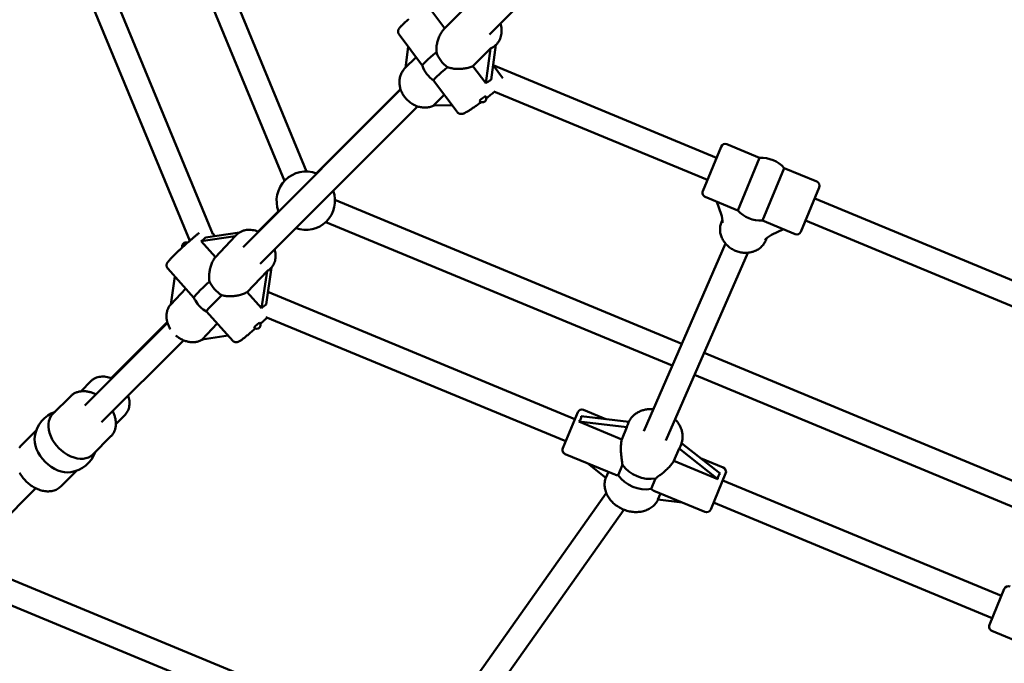
# Model space of a CAD drawing. Extents: x 1624 to 13365, y -153 to 18784.
# Drawn here: x 5578 to 6236, y 5322 to 5752 of the extents above; entities that cross this region are included whole.
import ezdxf

# ---------------------------------------------------------------- set-up
doc = ezdxf.new("R2010")
doc.units = 0
doc.header["$LTSCALE"] = 90.909091
doc.layers.add('Kóta (ISO)', color=7, linetype='Continuous', lineweight=25)
doc.layers.add('Viditelná (ISO)', color=7, linetype='Continuous', lineweight=50)
doc.styles.add('Text poznámky (DIN)', font='isocpeur.ttf')
doc.dimstyles.new('Výchozí (DIN)', dxfattribs={"dimscale": 90.909091, "dimtxt": 3.5, "dimasz": 2.5, "dimexe": 3.175, "dimexo": 0.8, "dimgap": 0.8, "dimtad": 1, "dimdec": 1, "dimlfac": 0.001, "dimrnd": 1e-08, "dimtxsty": 'Text poznámky (DIN)', "dimcen": 0.09, "dimdle": 10, "dimclrd": 256, "dimclre": 256, "dimclrt": 256, "dimadec": 0, "dimazin": 0, "dimtfac": 1, "dimtofl": 0, "dimtmove": 0, "dimatfit": 3, "dimfxl": 0, "dimtolj": 1, "dimtzin": 0, "dimlwd": -1, "dimlwe": -1, "dimarcsym": 0})

# ---------------------------------------------------------------- blocks, each defined once
blk = doc.blocks.new('*D8')
at = {"layer": 'Defpoints', "color": 0}
for p in [(1624.13, 6705.18), (12064.13, 6705.18), (12064.13, 341.54)]:
    blk.add_point(p, dxfattribs=at)
at = {"layer": 'Kóta (ISO)'}
for p, q in [((1624.13, 6632.45), (1624.13, 52.91)), ((12064.13, 6632.45), (12064.13, 52.91)), ((1851.4, 341.54), (11836.86, 341.54))]:
    blk.add_line(p, q, dxfattribs=at)
for points in [[(1851.4, 379.42), (1851.4, 303.66), (1624.13, 341.54)], [(11836.86, 379.42), (11836.86, 303.66), (12064.13, 341.54)]]:
    blk.add_solid(points, dxfattribs=at)
at = {"layer": 'Kóta (ISO)', "insert": (6263.45, 796.09), "char_height": 318.182, "attachment_point": 1, "style": 'Text poznámky (DIN)'}
blk.add_mtext('\\A1;10,4 m', dxfattribs=at)

msp = doc.modelspace()

# ---------------------------------------------------------------- linework, layer by layer
at = {"layer": 'Viditelná (ISO)'}
for p, q in [((5665.45, 5901.95), (5769.76, 5650.03)), ((5651.82, 5893.04), (5754.98, 5643.91)), ((5891.84, 5741.57), (6000.42, 5850.16)), ((5621.75, 5814.43), (5707.13, 5608.31)), ((5606.97, 5808.3), (5691.67, 5603.82)), ((5861.91, 5745.59), (5873.73, 5757.4)), ((5862.02, 5745.7), (5853.45, 5757.14)), ((5831.48, 5741.65), (5847.15, 5720.74)), ((5835.75, 5719.42), (5837.62, 5733.45)), ((5880.91, 5720.51), (5892.66, 5732.26)), ((5892.66, 5732.26), (5889.55, 5708.99)), ((5893.08, 5711.34), (5896.19, 5734.62)), ((5896.19, 5734.61), (5896.36, 5734.78)), ((5842.83, 5726.5), (5835.46, 5719.13)), ((5889.55, 5708.99), (5880.91, 5720.51)), ((5894.39, 5721.09), (5900.72, 5712.64)), ((5894.43, 5721.03), (6043.65, 5659.22)), ((5900.72, 5712.64), (5900.84, 5712.46)), ((5727.26, 5599.62), (5832.55, 5704.91)), ((5776.09, 5648.77), (5832.48, 5705.14)), ((5854.63, 5710.77), (5870.31, 5689.85)), ((5854.63, 5694.23), (5861.71, 5701.32)), ((5894.78, 5703.57), (6037.53, 5644.44)), ((5738.68, 5588.42), (5843.87, 5693.6)), ((5866.92, 5694.37), (5854.63, 5694.23)), ((6034.46, 5637.05), (6046.71, 5666.62)), ((6050.63, 5668.24), (6072.39, 5659.22)), ((6072.39, 5659.22), (6057.85, 5624.12)), ((6074.38, 5617.27), (6088.92, 5652.38)), ((6088.92, 5652.38), (6110.68, 5643.36)), ((6112.31, 5639.44), (6100.06, 5609.88)), ((6036.09, 5633.13), (6057.85, 5624.12)), ((5788.66, 5631.12), (6020.51, 5535.05)), ((6046.81, 5621.62), (6043.85, 5629.92)), ((6109.24, 5632.05), (6323.45, 5543.33)), ((5737.29, 5609.98), (5750.94, 5623.62)), ((5782.54, 5616.34), (6014.1, 5520.38)), ((6047.6, 5617.8), (6046.97, 5616.29)), ((6074.38, 5617.27), (6096.14, 5608.26)), ((6103.12, 5617.27), (6317.33, 5528.54)), ((5699.22, 5603.51), (5722.06, 5606.88)), ((5724.79, 5609.3), (5702.25, 5605.98)), ((5707.02, 5608.57), (5708.52, 5606.9)), ((5722.06, 5606.88), (5708.8, 5592.87)), ((5722.41, 5607.28), (5722.68, 5607.57)), ((6088.38, 5611.47), (6080.42, 5607.7)), ((5708.8, 5592.87), (5699.22, 5603.51)), ((5994.98, 5476.62), (6049.7, 5601.87)), ((6077.16, 5605.55), (6076.54, 5604.04)), ((6009.68, 5470.3), (6064.51, 5595.79)), ((5676.94, 5585.19), (5694.46, 5565.73)), ((5678.93, 5561.3), (5681.7, 5579.91)), ((5729.91, 5569.43), (5743.27, 5583.55)), ((5743.27, 5583.55), (5739.57, 5558.71)), ((5742.61, 5561.17), (5746.31, 5586)), ((5745.75, 5585.39), (5745.92, 5585.57)), ((5688.93, 5571.87), (5678.93, 5561.3)), ((5739.57, 5558.71), (5729.91, 5569.43)), ((5743.86, 5569.59), (5949, 5484.62)), ((5702.82, 5556.46), (5720.35, 5536.99)), ((5621.45, 5493.81), (5676.72, 5549.08)), ((5639.2, 5511.92), (5676.64, 5549.35)), ((5700.04, 5537.86), (5710.04, 5548.44)), ((5742.58, 5552.8), (5942.87, 5469.83)), ((5717.28, 5540.4), (5700.04, 5537.86)), ((5632.76, 5482.5), (5687.55, 5537.28)), ((6035.29, 5528.92), (6301.89, 5418.44)), ((6028.89, 5514.25), (6295.74, 5403.67)), ((5619, 5503.23), (5625.51, 5509.9)), ((5612.12, 5500.04), (5599.97, 5487.89)), ((5642.26, 5481.24), (5648.42, 5487.56)), ((5940.96, 5465.22), (5950.91, 5489.24)), ((5969.67, 5484.71), (5954.83, 5490.86)), ((5980.38, 5471.11), (5951.73, 5482.98)), ((5951.73, 5482.98), (5983.72, 5479.17)), ((5985.09, 5482.87), (5953.26, 5486.67)), ((5984.31, 5481.03), (5984.85, 5482.32)), ((5589.03, 5476.95), (5578.59, 5466.51)), ((5983.72, 5479.17), (5980.38, 5471.11)), ((5638.99, 5473.17), (5626.84, 5461.02)), ((6019.49, 5466.67), (6019.95, 5467.78)), ((6045.98, 5448.26), (6020.24, 5468.52)), ((5975.77, 5447.55), (5942.58, 5461.3)), ((6015.18, 5456.7), (6018.59, 5464.93)), ((6018.59, 5464.93), (6044.45, 5444.57)), ((5969.78, 5445.51), (5957.64, 5455.06)), ((6044.45, 5444.57), (6015.18, 5456.7)), ((6032.99, 5458.48), (6048.14, 5452.21)), ((5615.9, 5450.08), (5605.46, 5439.64)), ((5971.38, 5449.37), (5969.78, 5445.51)), ((5980.76, 5454.16), (5977.88, 5447.2)), ((6049.76, 5448.29), (6039.81, 5424.27)), ((6000.05, 5438.02), (6002.93, 5444.97)), ((6047.85, 5443.67), (6234.05, 5366.54)), ((5563.71, 5413.44), (5588.72, 5438.46)), ((5865.92, 5288.46), (5969.97, 5435.26)), ((6001.78, 5436.78), (6035.89, 5422.64)), ((6004.48, 5430.86), (6006.18, 5434.95)), ((6020.74, 5428.92), (6004.48, 5430.86)), ((6041.73, 5428.89), (6227.93, 5351.76)), ((5879.21, 5279.55), (5981.7, 5424.14)), ((5564.92, 5380.61), (5820.55, 5274.73)), ((6226.01, 5347.14), (6235.96, 5371.16)), ((5556.93, 5366.6), (5813.24, 5260.43)), ((6260.3, 5329.69), (6227.64, 5343.22))]:
    msp.add_line(p, q, dxfattribs=at)
at = {"layer": 'Viditelná (ISO)', "flags": 128}
for points in [[(5831.48, 5741.65), (5831.25, 5742), (5831.07, 5742.38), (5830.95, 5742.74), (5830.88, 5743.09), (5830.85, 5743.41), (5830.85, 5743.69), (5830.87, 5743.95), (5830.91, 5744.17), (5830.95, 5744.37), (5831, 5744.54), (5831.11, 5744.84), (5831.22, 5745.09), (5831.33, 5745.31), (5831.55, 5745.67), (5831.77, 5745.98), (5832.01, 5746.29), (5832.26, 5746.59), (5832.53, 5746.89), (5832.82, 5747.2), (5833.12, 5747.51), (5833.46, 5747.84), (5833.81, 5748.18), (5834.19, 5748.54), (5834.59, 5748.91), (5835.01, 5749.3), (5835.46, 5749.69), (5835.92, 5750.1), (5836.41, 5750.52), (5836.91, 5750.95), (5837.44, 5751.39), (5837.98, 5751.84)], [(5856.5, 5729.74), (5856.46, 5730.46), (5856.44, 5731.19), (5856.45, 5731.92), (5856.49, 5732.66), (5856.55, 5733.39), (5856.64, 5734.11), (5856.75, 5734.83), (5856.88, 5735.54), (5857.03, 5736.23), (5857.2, 5736.92), (5857.4, 5737.6), (5857.61, 5738.29), (5857.86, 5738.98), (5858.12, 5739.66), (5858.41, 5740.34), (5858.72, 5741), (5859.05, 5741.65), (5859.4, 5742.28), (5859.78, 5742.9), (5860.17, 5743.49), (5860.58, 5744.05), (5861.01, 5744.59), (5861.45, 5745.11), (5861.91, 5745.59)], [(5899.26, 5749), (5899.54, 5748.06), (5899.77, 5747.1), (5899.93, 5746.14), (5900.03, 5745.18), (5900.07, 5744.21), (5900.05, 5743.25), (5899.96, 5742.3), (5899.81, 5741.36), (5899.6, 5740.43), (5899.32, 5739.53), (5898.98, 5738.65), (5898.57, 5737.8), (5898.1, 5736.98), (5897.58, 5736.2), (5896.99, 5735.47), (5896.36, 5734.78)], [(5835.46, 5719.13), (5835.01, 5718.66), (5834.59, 5718.16), (5834.19, 5717.64), (5833.82, 5717.1), (5833.48, 5716.55), (5833.17, 5715.97), (5832.89, 5715.38), (5832.64, 5714.77), (5832.42, 5714.15), (5832.23, 5713.52), (5832.07, 5712.88), (5831.94, 5712.23), (5831.85, 5711.57), (5831.78, 5710.91), (5831.75, 5710.24), (5831.74, 5709.57), (5831.77, 5708.9), (5831.83, 5708.23), (5831.92, 5707.56), (5832.03, 5706.9), (5832.18, 5706.23), (5832.35, 5705.57), (5832.55, 5704.92), (5832.78, 5704.27), (5833.03, 5703.63), (5833.31, 5703.01), (5833.62, 5702.39), (5833.95, 5701.78), (5834.31, 5701.18), (5834.69, 5700.6), (5835.09, 5700.03), (5835.51, 5699.48), (5835.96, 5698.94), (5836.42, 5698.42), (5836.91, 5697.92), (5837.41, 5697.44), (5837.93, 5696.97), (5838.47, 5696.53), (5839.02, 5696.11), (5839.59, 5695.71), (5840.17, 5695.33), (5840.77, 5694.98), (5841.38, 5694.65), (5842, 5694.34), (5842.63, 5694.06), (5843.27, 5693.81), (5843.92, 5693.58), (5844.57, 5693.38), (5845.23, 5693.21), (5845.89, 5693.07), (5846.56, 5692.96), (5847.23, 5692.87), (5847.9, 5692.82), (5848.57, 5692.79), (5849.24, 5692.8), (5849.91, 5692.83), (5850.57, 5692.9), (5851.23, 5693), (5851.87, 5693.13), (5852.51, 5693.29), (5853.15, 5693.48), (5853.76, 5693.7), (5854.37, 5693.95), (5854.96, 5694.24)], [(5880.91, 5720.51), (5880.29, 5720.24), (5879.65, 5719.99), (5878.98, 5719.75), (5878.3, 5719.54), (5877.6, 5719.34), (5876.88, 5719.17), (5876.16, 5719.02), (5875.42, 5718.9), (5874.68, 5718.79), (5873.94, 5718.71), (5873.2, 5718.64), (5872.47, 5718.6), (5871.74, 5718.58), (5871.02, 5718.58), (5870.31, 5718.6), (5869.6, 5718.64), (5868.89, 5718.7), (5868.17, 5718.78), (5867.45, 5718.89), (5866.74, 5719.02), (5866.03, 5719.17), (5865.33, 5719.35), (5864.64, 5719.55), (5863.96, 5719.78)], [(5895.3, 5703.35), (5894.68, 5702.83), (5894.04, 5702.3), (5893.37, 5701.76), (5892.69, 5701.2), (5891.99, 5700.64), (5891.27, 5700.08), (5890.55, 5699.51), (5889.81, 5698.94)], [(5886.53, 5696.48), (5885.94, 5696.05), (5885.36, 5695.63), (5884.77, 5695.21), (5884.2, 5694.8), (5883.63, 5694.4), (5883.06, 5694.01), (5882.51, 5693.63), (5881.96, 5693.26), (5881.43, 5692.89), (5880.9, 5692.54), (5880.39, 5692.21), (5879.89, 5691.88), (5879.4, 5691.57), (5878.93, 5691.27), (5878.47, 5690.99), (5878.03, 5690.72), (5877.6, 5690.46), (5877.19, 5690.22), (5876.79, 5690), (5876.42, 5689.79), (5876.06, 5689.6), (5875.74, 5689.41), (5875.19, 5689.05), (5874.9, 5688.9), (5874.57, 5688.77), (5874.19, 5688.67), (5873.97, 5688.63), (5873.72, 5688.6), (5873.45, 5688.58), (5873.15, 5688.58), (5872.82, 5688.58), (5872.63, 5688.59), (5872.43, 5688.61), (5872.21, 5688.65), (5871.97, 5688.71), (5871.71, 5688.8), (5871.43, 5688.92), (5871.14, 5689.08), (5870.85, 5689.29), (5870.57, 5689.55), (5870.31, 5689.85)], [(6046.97, 5616.29), (6046.72, 5615.62), (6046.5, 5614.93), (6046.32, 5614.24), (6046.18, 5613.53), (6046.09, 5612.82), (6046.03, 5612.1), (6046.01, 5611.37), (6046.03, 5610.65), (6046.09, 5609.93), (6046.19, 5609.21), (6046.33, 5608.49), (6046.51, 5607.79), (6046.72, 5607.09), (6046.97, 5606.39), (6047.25, 5605.72), (6047.57, 5605.05), (6047.92, 5604.4), (6048.31, 5603.76), (6048.72, 5603.14), (6049.16, 5602.54), (6049.63, 5601.95), (6050.13, 5601.39), (6050.66, 5600.85), (6051.21, 5600.33), (6051.78, 5599.84), (6052.38, 5599.37), (6053, 5598.92), (6053.63, 5598.5), (6054.29, 5598.11), (6054.96, 5597.75), (6055.64, 5597.41), (6056.34, 5597.1), (6057.05, 5596.82), (6057.78, 5596.58), (6058.51, 5596.36), (6059.25, 5596.18), (6060, 5596.02), (6060.75, 5595.9), (6061.5, 5595.81), (6062.26, 5595.76), (6063.01, 5595.73), (6063.77, 5595.75), (6064.52, 5595.79), (6065.26, 5595.87), (6066, 5595.98), (6066.73, 5596.13), (6067.45, 5596.31), (6068.16, 5596.52), (6068.86, 5596.77), (6069.54, 5597.05), (6070.21, 5597.36), (6070.85, 5597.7), (6071.48, 5598.08), (6072.08, 5598.49), (6072.66, 5598.92), (6073.21, 5599.39), (6073.74, 5599.89), (6074.24, 5600.41), (6074.71, 5600.96), (6075.14, 5601.53), (6075.54, 5602.13), (6075.91, 5602.75), (6076.24, 5603.39), (6076.54, 5604.04)], [(5676.94, 5585.19), (5676.66, 5585.55), (5676.44, 5585.93), (5676.29, 5586.31), (5676.2, 5586.66), (5676.16, 5586.98), (5676.15, 5587.26), (5676.16, 5587.51), (5676.18, 5587.72), (5676.21, 5587.91), (5676.25, 5588.07), (5676.33, 5588.34), (5676.41, 5588.56), (5676.49, 5588.74), (5676.65, 5589.03), (5676.8, 5589.28), (5677.11, 5589.72), (5677.45, 5590.16), (5677.83, 5590.62), (5678.26, 5591.11), (5678.5, 5591.37), (5678.75, 5591.64), (5679.01, 5591.92), (5679.29, 5592.21), (5679.58, 5592.52), (5679.88, 5592.83), (5680.2, 5593.15), (5680.52, 5593.48), (5680.86, 5593.82), (5681.21, 5594.17), (5681.57, 5594.53), (5681.95, 5594.89), (5682.33, 5595.27), (5682.72, 5595.65), (5683.12, 5596.03), (5683.53, 5596.42), (5683.95, 5596.82), (5684.37, 5597.22), (5684.8, 5597.63), (5685.24, 5598.03), (5685.68, 5598.45), (5686.13, 5598.86), (5686.58, 5599.27), (5687.03, 5599.69), (5687.49, 5600.11), (5687.95, 5600.53), (5688.41, 5600.94), (5688.88, 5601.36), (5689.34, 5601.77), (5689.8, 5602.18), (5690.26, 5602.59), (5690.72, 5603), (5691.18, 5603.4), (5691.63, 5603.79), (5692.09, 5604.18), (5692.53, 5604.57), (5692.97, 5604.95), (5693.41, 5605.32), (5693.84, 5605.68), (5694.26, 5606.04), (5694.68, 5606.39), (5695.09, 5606.73), (5695.49, 5607.06), (5695.88, 5607.38), (5696.26, 5607.69), (5696.63, 5607.99), (5697, 5608.28), (5697.35, 5608.55), (5697.69, 5608.82), (5698.02, 5609.07)], [(5722.68, 5607.57), (5723.02, 5607.91), (5723.38, 5608.24), (5723.75, 5608.56), (5724.14, 5608.86), (5724.54, 5609.14), (5724.95, 5609.4), (5725.37, 5609.64), (5725.8, 5609.87), (5726.24, 5610.08), (5726.7, 5610.27), (5727.15, 5610.44), (5727.62, 5610.59), (5728.1, 5610.73), (5728.58, 5610.84), (5729.55, 5611.02), (5730.54, 5611.12), (5731.54, 5611.15), (5732.55, 5611.1), (5733.56, 5610.99), (5734.56, 5610.81), (5735.56, 5610.57), (5736.55, 5610.26), (5737.53, 5609.89)], [(5704.82, 5576.64), (5704.72, 5577.37), (5704.65, 5578.11), (5704.61, 5578.85), (5704.59, 5579.59), (5704.6, 5580.33), (5704.63, 5581.07), (5704.69, 5581.8), (5704.77, 5582.53), (5704.86, 5583.24), (5704.98, 5583.94), (5705.12, 5584.65), (5705.28, 5585.36), (5705.46, 5586.06), (5705.66, 5586.77), (5705.89, 5587.46), (5706.14, 5588.14), (5706.4, 5588.81), (5706.69, 5589.47), (5707, 5590.1), (5707.33, 5590.71), (5707.67, 5591.29), (5708.03, 5591.85), (5708.41, 5592.37), (5708.8, 5592.87)], [(5748.37, 5598.1), (5748.6, 5597.27), (5748.78, 5596.43), (5748.91, 5595.58), (5749, 5594.74), (5749.03, 5593.89), (5749.02, 5593.05), (5748.95, 5592.22), (5748.82, 5591.39), (5748.65, 5590.58), (5748.42, 5589.79), (5748.13, 5589.01), (5747.79, 5588.26), (5747.4, 5587.54), (5746.96, 5586.85), (5746.46, 5586.19), (5745.92, 5585.57)], [(5729.91, 5569.43), (5729.35, 5569.13), (5728.76, 5568.84), (5728.14, 5568.57), (5727.5, 5568.31), (5726.84, 5568.08), (5726.16, 5567.86), (5725.46, 5567.66), (5724.75, 5567.48), (5724.03, 5567.32), (5723.31, 5567.18), (5722.58, 5567.06), (5721.85, 5566.96), (5721.12, 5566.88), (5720.41, 5566.82), (5719.69, 5566.78), (5718.97, 5566.75), (5718.25, 5566.75), (5717.52, 5566.77), (5716.78, 5566.81), (5716.05, 5566.88), (5715.32, 5566.96), (5714.59, 5567.08), (5713.87, 5567.21), (5713.16, 5567.38)], [(5678.93, 5561.33), (5678.58, 5560.92), (5678.26, 5560.49), (5677.95, 5560.05), (5677.67, 5559.59), (5677.41, 5559.12), (5677.17, 5558.64), (5676.96, 5558.14), (5676.77, 5557.64), (5676.6, 5557.13), (5676.45, 5556.6), (5676.33, 5556.07), (5676.23, 5555.54), (5676.15, 5555), (5676.1, 5554.45), (5676.07, 5553.9), (5676.06, 5553.35), (5676.07, 5552.8), (5676.11, 5552.25), (5676.16, 5551.69), (5676.24, 5551.14), (5676.34, 5550.59), (5676.46, 5550.04), (5676.6, 5549.49), (5676.76, 5548.95), (5676.94, 5548.41), (5677.14, 5547.87), (5677.35, 5547.34), (5677.59, 5546.81), (5677.84, 5546.29), (5678.11, 5545.78), (5678.4, 5545.28), (5678.7, 5544.78)], [(5743.33, 5552.49), (5742.82, 5551.99), (5742.29, 5551.48), (5741.74, 5550.96), (5741.19, 5550.43), (5740.62, 5549.89), (5740.04, 5549.35), (5739.45, 5548.81), (5738.85, 5548.26)], [(5682.33, 5540.54), (5682.81, 5540.13), (5683.31, 5539.74), (5683.83, 5539.36), (5684.35, 5538.99), (5684.88, 5538.65), (5685.43, 5538.33), (5685.98, 5538.02), (5686.54, 5537.73), (5687.11, 5537.47), (5687.69, 5537.22), (5688.27, 5537), (5688.86, 5536.8), (5689.45, 5536.62), (5690.05, 5536.46), (5690.65, 5536.33), (5691.25, 5536.22), (5691.85, 5536.13), (5692.45, 5536.07), (5693.06, 5536.03), (5693.66, 5536.02), (5694.26, 5536.03), (5694.85, 5536.07), (5695.45, 5536.13), (5696.03, 5536.23), (5696.61, 5536.34), (5697.19, 5536.49), (5697.75, 5536.66), (5698.3, 5536.86), (5698.84, 5537.08), (5699.37, 5537.33), (5699.88, 5537.61), (5700.38, 5537.91)], [(5735.46, 5545.2), (5734.92, 5544.73), (5734.39, 5544.26), (5733.86, 5543.8), (5733.34, 5543.35), (5732.82, 5542.9), (5732.31, 5542.47), (5731.81, 5542.04), (5731.31, 5541.62), (5730.83, 5541.22), (5730.35, 5540.82), (5729.89, 5540.44), (5729.44, 5540.08), (5729, 5539.72), (5728.58, 5539.39), (5728.17, 5539.06), (5727.78, 5538.75), (5727.4, 5538.46), (5727.03, 5538.19), (5726.69, 5537.93), (5726.35, 5537.68), (5726.05, 5537.46), (5725.77, 5537.25), (5725.25, 5536.89), (5724.98, 5536.72), (5724.7, 5536.56), (5724.4, 5536.41), (5724.05, 5536.27), (5723.85, 5536.19), (5723.64, 5536.12), (5723.37, 5536.05), (5723.21, 5536.02), (5723.03, 5535.99), (5722.82, 5535.98), (5722.57, 5535.97), (5722.28, 5536), (5721.95, 5536.06), (5721.57, 5536.17), (5721.36, 5536.25), (5721.16, 5536.36), (5720.95, 5536.48), (5720.74, 5536.63), (5720.54, 5536.8), (5720.35, 5536.99)], [(5639.38, 5511.84), (5638.46, 5512.19), (5637.54, 5512.48), (5636.61, 5512.71), (5635.67, 5512.89), (5634.73, 5513.01), (5633.8, 5513.06), (5632.87, 5513.05), (5631.95, 5512.97), (5631.04, 5512.83), (5630.15, 5512.62), (5629.28, 5512.34), (5628.45, 5511.98), (5628.04, 5511.78), (5627.64, 5511.56), (5627.26, 5511.33), (5626.88, 5511.07), (5626.52, 5510.8), (5626.17, 5510.52), (5625.83, 5510.21), (5625.51, 5509.9)], [(5628.86, 5501.22), (5628.31, 5501.48), (5627.76, 5501.73), (5627.21, 5501.96), (5626.65, 5502.17), (5626.09, 5502.37), (5625.53, 5502.55), (5624.97, 5502.71), (5624.41, 5502.85), (5623.84, 5502.98), (5623.28, 5503.08), (5622.71, 5503.17), (5622.15, 5503.23), (5621.59, 5503.28), (5621.02, 5503.31), (5620.47, 5503.31), (5619.91, 5503.3), (5619.36, 5503.26), (5618.81, 5503.2), (5618.27, 5503.12), (5617.74, 5503.02), (5617.21, 5502.9), (5616.69, 5502.75), (5616.18, 5502.58), (5615.67, 5502.39), (5615.18, 5502.17), (5614.7, 5501.93), (5614.23, 5501.67), (5613.78, 5501.39), (5613.34, 5501.08), (5612.92, 5500.76), (5612.51, 5500.41), (5612.12, 5500.04)], [(5648.42, 5487.56), (5648.97, 5488.17), (5649.47, 5488.83), (5649.91, 5489.53), (5650.3, 5490.27), (5650.63, 5491.03), (5650.9, 5491.82), (5651.1, 5492.62), (5651.26, 5493.45), (5651.35, 5494.29), (5651.39, 5495.13), (5651.37, 5495.98), (5651.29, 5496.84), (5651.17, 5497.69), (5651, 5498.55), (5650.77, 5499.4), (5650.5, 5500.24)], [(5638.99, 5473.17), (5639.36, 5473.56), (5639.71, 5473.96), (5640.04, 5474.39), (5640.34, 5474.83), (5640.62, 5475.28), (5640.89, 5475.75), (5641.13, 5476.23), (5641.34, 5476.72), (5641.53, 5477.22), (5641.7, 5477.74), (5641.85, 5478.26), (5641.97, 5478.78), (5642.08, 5479.32), (5642.16, 5479.86), (5642.21, 5480.41), (5642.25, 5480.96), (5642.27, 5481.51), (5642.26, 5482.07), (5642.23, 5482.63), (5642.19, 5483.2), (5642.12, 5483.76), (5642.03, 5484.32), (5641.93, 5484.89), (5641.8, 5485.45), (5641.66, 5486.02), (5641.5, 5486.58), (5641.32, 5487.14), (5641.13, 5487.7), (5640.91, 5488.26), (5640.68, 5488.81), (5640.44, 5489.36), (5640.17, 5489.91)], [(5984.85, 5482.32), (5985.09, 5482.88), (5985.36, 5483.42), (5985.66, 5483.95), (5985.97, 5484.46), (5986.32, 5484.97), (5986.68, 5485.45), (5987.07, 5485.92), (5987.48, 5486.38), (5987.9, 5486.81), (5988.35, 5487.23), (5988.82, 5487.63), (5989.3, 5488.01), (5989.8, 5488.37), (5990.32, 5488.71), (5990.85, 5489.03), (5991.4, 5489.33), (5991.96, 5489.61), (5992.53, 5489.87), (5993.12, 5490.11), (5993.71, 5490.33), (5994.32, 5490.52), (5994.93, 5490.7), (5995.55, 5490.85), (5996.18, 5490.99), (5996.82, 5491.1), (5997.46, 5491.19), (5998.11, 5491.26), (5998.76, 5491.3), (5999.41, 5491.33), (6000.07, 5491.34), (6000.73, 5491.32), (6001.39, 5491.29)], [(6015.92, 5484.56), (6016.33, 5484.13), (6016.72, 5483.68), (6017.1, 5483.22), (6017.47, 5482.75), (6017.82, 5482.28), (6018.15, 5481.79), (6018.47, 5481.3), (6018.77, 5480.79), (6019.05, 5480.28), (6019.32, 5479.77), (6019.57, 5479.24), (6019.79, 5478.71), (6020, 5478.18), (6020.19, 5477.64), (6020.36, 5477.09), (6020.51, 5476.54), (6020.64, 5475.99), (6020.75, 5475.44), (6020.83, 5474.88), (6020.9, 5474.32), (6020.94, 5473.76), (6020.97, 5473.2), (6020.96, 5472.64), (6020.94, 5472.09), (6020.9, 5471.53), (6020.83, 5470.98), (6020.74, 5470.43), (6020.63, 5469.89), (6020.49, 5469.35), (6020.33, 5468.82), (6020.15, 5468.3), (6019.95, 5467.78)], [(5980.38, 5471.11), (5980.24, 5470.48), (5980.11, 5469.82), (5980, 5469.14), (5979.91, 5468.44), (5979.84, 5467.73), (5979.79, 5467.01), (5979.75, 5466.27), (5979.74, 5465.53), (5979.73, 5464.79), (5979.75, 5464.05), (5979.77, 5463.31), (5979.81, 5462.57), (5979.86, 5461.84), (5979.92, 5461.12), (5979.99, 5460.42), (5980.06, 5459.71), (5980.14, 5459), (5980.23, 5458.29), (5980.32, 5457.58), (5980.41, 5456.88), (5980.5, 5456.18), (5980.59, 5455.5), (5980.68, 5454.82), (5980.76, 5454.16)], [(5578.59, 5466.51), (5578.08, 5465.96), (5577.61, 5465.37)], [(6002.93, 5444.97), (6003.45, 5445.39), (6003.99, 5445.8), (6004.54, 5446.23), (6005.1, 5446.65), (6005.66, 5447.09), (6006.23, 5447.52), (6006.79, 5447.96), (6007.35, 5448.41), (6007.9, 5448.86), (6008.45, 5449.31), (6009, 5449.77), (6009.55, 5450.25), (6010.09, 5450.75), (6010.64, 5451.25), (6011.17, 5451.77), (6011.7, 5452.3), (6012.21, 5452.83), (6012.7, 5453.37), (6013.18, 5453.92), (6013.63, 5454.48), (6014.06, 5455.03), (6014.46, 5455.59), (6014.84, 5456.14), (6015.18, 5456.7)], [(5577.93, 5448.79), (5578.36, 5448.04), (5578.83, 5447.31), (5579.32, 5446.58), (5579.84, 5445.88), (5580.39, 5445.18), (5580.96, 5444.51), (5581.55, 5443.85), (5582.17, 5443.21), (5582.8, 5442.6), (5583.46, 5442.01), (5584.14, 5441.44), (5584.83, 5440.89), (5585.54, 5440.37), (5586.26, 5439.88), (5587, 5439.41), (5587.74, 5438.98), (5588.5, 5438.57), (5589.27, 5438.2), (5590.05, 5437.85), (5590.83, 5437.54), (5591.62, 5437.27), (5592.41, 5437.03), (5593.2, 5436.82), (5594, 5436.65), (5594.8, 5436.52), (5595.59, 5436.43), (5596.38, 5436.38), (5597.17, 5436.37), (5597.95, 5436.4), (5598.72, 5436.47), (5599.48, 5436.59), (5600.23, 5436.75), (5600.97, 5436.95), (5601.69, 5437.2), (5602.38, 5437.5), (5603.06, 5437.84), (5603.7, 5438.22), (5604.32, 5438.65), (5604.91, 5439.13), (5605.46, 5439.64)], [(6004.63, 5430.84), (6004.26, 5430.14), (6003.85, 5429.46), (6003.4, 5428.81), (6002.92, 5428.18), (6002.39, 5427.58), (6001.83, 5427.02), (6001.24, 5426.48), (6000.62, 5425.97), (5999.97, 5425.5), (5999.29, 5425.06), (5998.59, 5424.65), (5997.86, 5424.28), (5997.11, 5423.95), (5996.35, 5423.65), (5995.56, 5423.39), (5994.76, 5423.16), (5993.95, 5422.97), (5993.12, 5422.81), (5992.28, 5422.69), (5991.44, 5422.61), (5990.58, 5422.56), (5989.73, 5422.55), (5988.86, 5422.57), (5988, 5422.63), (5987.14, 5422.73), (5986.28, 5422.86), (5985.42, 5423.02), (5984.57, 5423.22), (5983.72, 5423.45), (5982.88, 5423.71), (5982.05, 5424), (5981.24, 5424.33), (5980.43, 5424.69), (5979.64, 5425.07), (5978.87, 5425.49), (5978.11, 5425.94), (5977.38, 5426.41), (5976.66, 5426.91), (5975.97, 5427.44), (5975.3, 5427.99), (5974.66, 5428.56), (5974.04, 5429.16), (5973.45, 5429.78), (5972.89, 5430.43), (5972.36, 5431.09), (5971.87, 5431.77), (5971.4, 5432.47), (5970.97, 5433.19), (5970.58, 5433.92), (5970.22, 5434.67), (5969.9, 5435.43), (5969.63, 5436.19), (5969.39, 5436.97), (5969.19, 5437.76), (5969.03, 5438.55), (5968.92, 5439.35), (5968.86, 5440.15), (5968.83, 5440.94), (5968.85, 5441.74), (5968.92, 5442.53), (5969.04, 5443.32), (5969.2, 5444.09), (5969.4, 5444.86), (5969.65, 5445.61)], [(5977.88, 5447.2), (5977.79, 5447.19), (5977.7, 5447.19), (5977.61, 5447.19), (5977.52, 5447.19), (5977.43, 5447.19), (5977.34, 5447.19), (5977.25, 5447.2), (5977.16, 5447.21), (5977.07, 5447.21), (5976.98, 5447.22), (5976.89, 5447.24), (5976.8, 5447.25), (5976.71, 5447.27), (5976.63, 5447.28), (5976.54, 5447.3), (5976.45, 5447.32), (5976.36, 5447.35), (5976.28, 5447.37), (5976.19, 5447.4), (5976.11, 5447.42), (5976.02, 5447.45), (5975.94, 5447.48), (5975.86, 5447.51), (5975.77, 5447.55)], [(6001.78, 5436.78), (6001.7, 5436.81), (6001.62, 5436.85), (6001.54, 5436.88), (6001.46, 5436.92), (6001.38, 5436.96), (6001.3, 5437.01), (6001.22, 5437.05), (6001.14, 5437.1), (6001.07, 5437.14), (6000.99, 5437.19), (6000.92, 5437.24), (6000.84, 5437.29), (6000.77, 5437.35), (6000.7, 5437.4), (6000.63, 5437.46), (6000.56, 5437.51), (6000.49, 5437.57), (6000.42, 5437.63), (6000.36, 5437.69), (6000.29, 5437.75), (6000.23, 5437.82), (6000.17, 5437.88), (6000.11, 5437.95), (6000.05, 5438.02)]]:
    msp.add_lwpolyline(points, dxfattribs=at)
at = {"layer": 'Viditelná (ISO)'}
msp.add_circle((6844.13, 6705.18), 5220, dxfattribs=at)
for centre, radius, start, end in [((5866.1, 5727.14), 20, 198.58971, 235.05536), ((5887.31, 5698.86), 2.5, 216.86049, 36.86049), ((6049.48, 5665.47), 3, 67.5, 157.5), ((6073.39, 5638.25), 21, 42.29123, 92.70877), ((5769.17, 5630.54), 19.5, 68.49398, 201.28539), ((6109.53, 5640.59), 3, 337.5, 67.5), ((5769.17, 5630.54), 19.5, 249.95208, 20.04792), ((6037.24, 5635.9), 3, 157.5, 247.5), ((6073.39, 5638.25), 21, 222.29123, 272.70877), ((6097.29, 5611.03), 3, 247.5, 337.5), ((5689.05, 5600.13), 2.5, 66.05802, 197.96468), ((5712.76, 5573.81), 20, 203.77787, 209.77505), ((5736.47, 5547.49), 2.5, 222.01135, 42.01135), ((5608.79, 5469.84), 21, 109.79123, 170.71544), ((5953.68, 5488.09), 3, 67.5, 157.5), ((5608.79, 5469.84), 21, 279.28456, 340.20877), ((5943.73, 5464.07), 3, 157.5, 247.5), ((6046.99, 5449.44), 3, 337.5, 67.5), ((6037.04, 5425.42), 3, 247.5, 337.5), ((6238.73, 5370.02), 3, 67.5, 157.5), ((6228.78, 5345.99), 3, 157.5, 247.5)]:
    msp.add_arc(centre, radius, start, end, dxfattribs=at)
for centre, major_axis, ratio, start_param, end_param in [((5897.83, 5758.87), (7.39, 26.71), 0.345459, 3.364389, 3.678175), ((5862.37, 5732.12), (-15.2, -11.4), 0.089502, 5.040436, 6.253645), ((5870.64, 5731.69), (11.31, -11.31), 0.844298, 4.14361, 4.945552), ((5869.83, 5722.17), (-15.2, -11.4), 0.089502, 5.040436, 6.283185), ((5889.43, 5696.03), (-11.5, -16.02), 0.448454, 3.881139, 4.145062), ((5887.31, 5698.86), (-2, -1.5), 0.089502, 3.141593, 6.283185), ((6045.83, 5619.24), (0.92, -4.83), 0.319679, 0.74643, 2.023549), ((5686.75, 5602.68), (18.08, 8.21), 0.274171, 5.341893, 5.605816), ((5748.74, 5611.83), (27.22, 6.62), 0.209454, 2.828648, 2.88336), ((6079.43, 5605.32), (4.06, 2.76), 0.319679, 1.118043, 2.395163), ((5748.84, 5611.93), (7.16, 28.53), 0.271182, 3.332059, 3.591132), ((5708.59, 5578.44), (-14.12, -12.72), 0.063932, 4.924756, 6.262127), ((5717.93, 5579.27), (11.62, -11), 0.779209, 4.209238, 5.01118), ((5716.93, 5569.18), (-14.12, -12.72), 0.063932, 4.924756, 6.283185), ((5707.59, 5568.35), (-11.62, 11), 0.779209, 1.201047, 1.869438), ((5738.84, 5544.86), (-9.6, -17.48), 0.38797, 3.771187, 4.035111), ((5736.47, 5547.49), (-1.86, -1.67), 0.063932, 3.141593, 6.283185), ((5613.41, 5474.45), (-13.44, 13.44), 0.683862, 0, 3.141593), ((5917.54, 5488.99), (-35.71, 2.9), 0.341092, 2.875286, 3.189072), ((6003.91, 5478.7), (-20.32, -3.25), 0.680147, 5.887168, 6.01913), ((5604.18, 5465.23), (-13.44, 13.44), 0.683862, 0.456973, 2.68462), ((6003.98, 5478.87), (12.07, -16.66), 0.680147, 0.264055, 0.396017), ((5996.34, 5460.42), (17.55, -7.27), 0.797718, 4.028801, 5.395977), ((6072.88, 5424.64), (27.31, -23.2), 0.341092, 3.094113, 3.407899), ((5993.46, 5453.46), (-17.55, 7.27), 0.797718, 0.887208, 2.254384)]:
    msp.add_ellipse(centre, major_axis=major_axis, ratio=ratio, start_param=start_param, end_param=end_param, dxfattribs=at)

# ---------------------------------------------------------------- dimensions: what is measured, and where the dimension line sits
at = {"layer": 'Kóta (ISO)'}
dim = msp.add_linear_dim(base=(12064.13, 341.54), p1=(1624.13, 6705.18), p2=(12064.13, 6705.18), angle=180, dimstyle='Výchozí (DIN)', override={"dimdec": 1, "dimlfac": 0.001, "dimpost": '<> m', "dimtp": 0, "dimtm": 0, "dimtdec": 2}, dxfattribs=at)
dim.commit()
dim.dimension.update_dxf_attribs({"geometry": '*D8', "text_midpoint": (6844.13, 341.54), "dimtype": 160})

doc.saveas('drawing.dxf')
